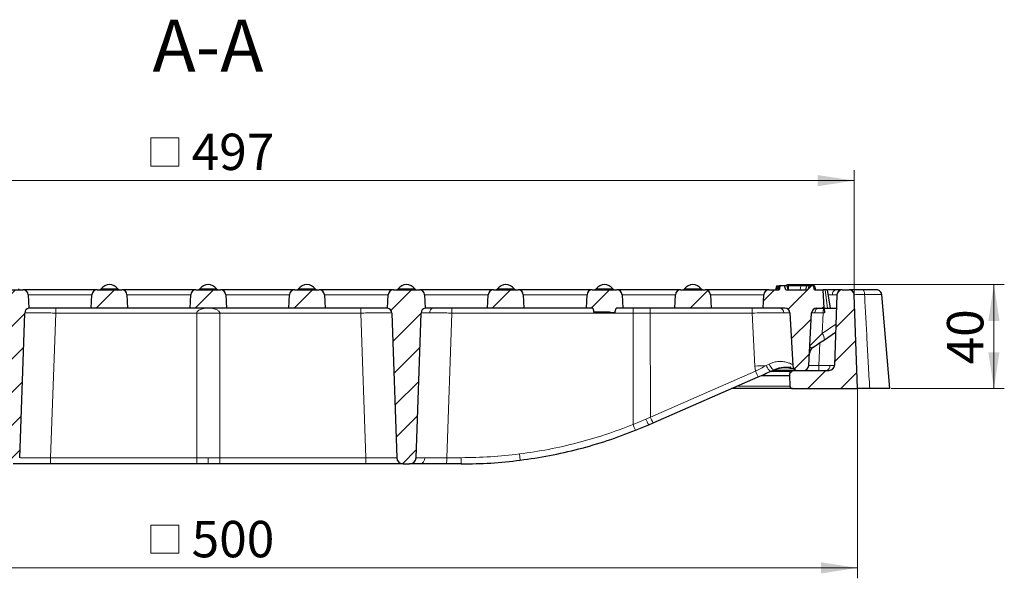
# Model space of a CAD drawing. Units: millimetres. Extents: x 0 to 420, y 0 to 297.
# Drawn here: x 112 to 207, y 46 to 100 of the extents above; entities that cross this region are included whole.
import ezdxf

# ---------------------------------------------------------------- set-up
doc = ezdxf.new("R2010")
doc.units = ezdxf.units.MM
doc.styles.add('SLDTEXTSTYLE0', font='TXT', dxfattribs={"width": 0.605})
doc.dimstyles.new('SLDDIMSTYLE0', dxfattribs={"dimtxt": 3.5, "dimasz": 3.5, "dimexe": 0, "dimexo": 0.0625, "dimgap": 0.875, "dimtad": 1, "dimdec": 0, "dimlfac": 4, "dimrnd": 1e-09, "dimzin": 12, "dimdsep": 46, "dimtxsty": 'SLDTEXTSTYLE0', "dimsah": 1, "dimcen": 0.09, "dimadec": 0, "dimazin": 3, "dimtfac": 1, "dimtdec": 3, "dimtofl": 0, "dimtmove": 0, "dimatfit": 3, "dimfxl": 0, "dimfrac": 2, "dimtolj": 1, "dimtzin": 12, "dimarcsym": 0})
doc.dimstyles.new('SLDDIMSTYLE1', dxfattribs={"dimtxt": 3.5, "dimasz": 3.5, "dimexe": 0, "dimexo": 0.0625, "dimgap": 0.875, "dimtad": 1, "dimlfac": 4, "dimrnd": 1e-09, "dimzin": 12, "dimdsep": 46, "dimtxsty": 'SLDTEXTSTYLE0', "dimsah": 1, "dimcen": 0.09, "dimadec": 0, "dimazin": 3, "dimtfac": 1, "dimtdec": 3, "dimtofl": 0, "dimtmove": 0, "dimatfit": 3, "dimfxl": 0, "dimfrac": 2, "dimtolj": 1, "dimtzin": 12, "dimarcsym": 0})
pattern_1 = [(45, (0, 0), (-1.5875, 1.5875), [])]

# ---------------------------------------------------------------- blocks, each defined once
blk = doc.blocks.new('SW_SYMBOL_MOD_BOX')
at = {"color": 0, "linetype": 'Continuous', "lineweight": 18}
for p, q in [((200, 200), (200, 800)), ((200, 800), (800, 800)), ((800, 800), (800, 200)), ((200, 200), (800, 200))]:
    blk.add_line(p, q, dxfattribs=at)
blk = doc.blocks.new('_D_6')
at = {"color": 7, "linetype": 'Continuous', "lineweight": 0}
for p, q in [((67.744, 63.948), (67.744, 45.797)), ((192.657, 63.948), (192.657, 45.797)), ((67.744, 46.797), (192.657, 46.797))]:
    blk.add_line(p, q, dxfattribs=at)
at = {"color": 7, "linetype": 'Continuous', "lineweight": 18}
for points in [[(67.744, 46.797), (71.244, 46.258), (71.244, 47.335)], [(192.657, 46.797), (189.157, 47.335), (189.157, 46.258)]]:
    blk.add_solid(points, dxfattribs=at)
at = {"color": 7, "linetype": 'Continuous', "lineweight": 18, "xscale": 0.004511737089201878, "yscale": 0.004511737089201878, "zscale": 0.004511737089201878}
blk.add_blockref('SW_SYMBOL_MOD_BOX', (123.773, 47.302), dxfattribs=at)
at = {"color": 7, "linetype": 'Continuous', "lineweight": 18, "insert": (128.607, 51.318), "char_height": 3.5, "attachment_point": 1, "style": 'SLDTEXTSTYLE0'}
blk.add_mtext('500', dxfattribs=at)
blk = doc.blocks.new('_D_7')
at = {"color": 7, "linetype": 'Continuous', "lineweight": 0}
for p, q in [((186.251, 74.048), (206.782, 74.048)), ((205.782, 64.048), (205.782, 74.048)), ((195.882, 64.048), (206.782, 64.048))]:
    blk.add_line(p, q, dxfattribs=at)
at = {"color": 7, "linetype": 'Continuous', "lineweight": 18}
for points in [[(205.782, 74.048), (205.243, 70.548), (206.32, 70.548)], [(205.782, 64.048), (206.32, 67.548), (205.243, 67.548)]]:
    blk.add_solid(points, dxfattribs=at)
at = {"color": 7, "linetype": 'Continuous', "lineweight": 18, "insert": (201.27, 66.374), "char_height": 3.5, "attachment_point": 1, "rotation": 90, "style": 'SLDTEXTSTYLE0'}
blk.add_mtext('40', dxfattribs=at)
blk = doc.blocks.new('_D_8')
at = {"color": 7, "linetype": 'Continuous', "lineweight": 0}
for p, q in [((68.058, 73.148), (68.058, 85.048)), ((192.343, 73.148), (192.343, 85.048)), ((192.343, 84.048), (68.058, 84.048))]:
    blk.add_line(p, q, dxfattribs=at)
at = {"color": 7, "linetype": 'Continuous', "lineweight": 18}
for points in [[(68.058, 84.048), (71.558, 83.509), (71.558, 84.586)], [(192.343, 84.048), (188.843, 84.586), (188.843, 83.509)]]:
    blk.add_solid(points, dxfattribs=at)
at = {"color": 7, "linetype": 'Continuous', "lineweight": 18, "xscale": 0.004511737089201878, "yscale": 0.004511737089201878, "zscale": 0.004511737089201878, "rotation": 359.9999999999996}
blk.add_blockref('SW_SYMBOL_MOD_BOX', (123.773, 84.553), dxfattribs=at)
at = {"color": 7, "linetype": 'Continuous', "lineweight": 18, "insert": (128.607, 88.569), "char_height": 3.5, "attachment_point": 1, "style": 'SLDTEXTSTYLE0'}
blk.add_mtext('497', dxfattribs=at)

msp = doc.modelspace()

# ---------------------------------------------------------------- hatches: boundary and pattern name
at = {"linetype": 'Continuous', "lineweight": 18}
h = msp.add_hatch(dxfattribs=at)
h.set_pattern_fill('DIN 201 Grauguss', scale=0.5, style=0, pattern_type=2)
h.set_pattern_definition(pattern_1)
edge = h.paths.add_edge_path(flags=0)
edge.add_line((183.5755, 71.7976), (185.6616, 71.7976))
edge.add_arc((185.6616, 71.2976), 0.5, 3, 90, ccw=False)
edge.add_line((186.1609, 71.3238), (186.4257, 66.2715))
edge.add_arc((186.925, 66.2976), 0.5, 183, 270)
edge.add_line((186.925, 65.7976), (187.476, 65.7976))
edge.add_arc((187.476, 66.2976), 0.5, 270, 357)
edge.add_line((187.9753, 66.2715), (188.2401, 71.3238))
edge.add_arc((188.7394, 71.2976), 0.5, 90, 177, ccw=False)
edge.add_line((188.7394, 71.7976), (189.4505, 71.7976))
edge.add_line((189.4505, 71.7976), (189.3588, 73.5476))
edge.add_line((189.3588, 73.5476), (188.5283, 73.5476))
edge.add_spline(control_points=[(188.5283, 73.5476), (188.5107, 73.6101), (188.4931, 73.6726), (188.4755, 73.7351), (188.4579, 73.7976), (188.4403, 73.8601), (188.4226, 73.9226)], knot_values=[0, 0, 0, 0, 0.0007792, 0.0007792, 0.0007792, 0.0015584, 0.0015584, 0.0015584, 0.0015584], weights=[1, 1, 1, 1, 1, 1, 1], degree=3, periodic=0)
edge.add_line((188.4226, 73.9226), (188.0053, 73.9226))
edge.add_spline(control_points=[(188.0053, 73.9226), (188.0049, 73.9215), (188.0046, 73.9204), (188.0043, 73.9193)], knot_values=[0, 0, 0, 0, 0.0000137, 0.0000137, 0.0000137, 0.0000137], weights=[1, 1, 1, 1], degree=3, periodic=0)
edge.add_spline(control_points=[(188.0043, 73.9193), (187.985, 73.857), (187.9658, 73.7947), (187.9465, 73.7324), (187.9275, 73.6708), (187.9084, 73.6092), (187.8893, 73.5476)], knot_values=[0.0000004, 0.0000004, 0.0000004, 0.0000004, 0.0007831, 0.0007831, 0.0007831, 0.0015568, 0.0015568, 0.0015568, 0.0015568], weights=[1, 1, 1, 1, 1, 1, 1], degree=3, periodic=0)
edge.add_line((187.8893, 73.5476), (185.7657, 73.5476))
edge.add_spline(control_points=[(185.7657, 73.5476), (185.7462, 73.6101), (185.7268, 73.6726), (185.7075, 73.7351), (185.6882, 73.7976), (185.6689, 73.8601), (185.6497, 73.9226)], knot_values=[0, 0, 0, 0, 0.000785, 0.000785, 0.000785, 0.0015701, 0.0015701, 0.0015701, 0.0015701], weights=[1, 1, 1, 1, 1, 1, 1], degree=3, periodic=0)
edge.add_line((185.6497, 73.9226), (185.2198, 73.9226))
edge.add_spline(control_points=[(185.2198, 73.9226), (185.202, 73.8598), (185.1843, 73.7969), (185.1665, 73.734), (185.149, 73.6719), (185.1315, 73.6098), (185.114, 73.5476)], knot_values=[0, 0, 0, 0, 0.000784, 0.000784, 0.000784, 0.0015586, 0.0015586, 0.0015586, 0.0015586], weights=[1, 1, 1, 1, 1, 1, 1], degree=3, periodic=0)
edge.add_line((185.114, 73.5476), (184.1417, 73.5476))
edge.add_arc((184.1417, 73.0476), 0.5, 90, 177)
edge.add_line((183.6424, 73.0738), (183.5755, 71.7976))
h = msp.add_hatch(dxfattribs=at)
h.set_pattern_fill('DIN 201 Grauguss', scale=0.5, style=0, pattern_type=2)
h.set_pattern_definition(pattern_1)
edge = h.paths.add_edge_path(flags=0)
edge.add_ellipse((110.8365, 57.4226), major_axis=(0.625, 0), ratio=0.9999901, start_angle=182, end_angle=270)
edge.add_line((110.8365, 56.7976), (111.4395, 56.7976))
edge.add_ellipse((111.4395, 57.4226), major_axis=(0.625, 0), ratio=0.9999901, start_angle=270, end_angle=358)
edge.add_line((112.0641, 57.4008), (112.55, 71.3151))
edge.add_ellipse((113.0497, 71.2976), major_axis=(0.5, 0), ratio=0.9999901, start_angle=101.385589, end_angle=178, ccw=False)
edge.add_line((112.951, 71.7878), (112.8836, 73.0738))
edge.add_arc((112.3843, 73.0476), 0.5, 3, 90)
edge.add_line((112.3843, 73.5476), (109.8917, 73.5476))
edge.add_arc((109.8917, 73.0476), 0.5, 90, 177)
edge.add_line((109.3924, 73.0738), (109.325, 71.7878))
edge.add_ellipse((109.2263, 71.2976), major_axis=(0.5, 0), ratio=0.9999901, start_angle=2, end_angle=78.614411, ccw=False)
edge.add_line((109.726, 71.3151), (110.2119, 57.4008))
h = msp.add_hatch(dxfattribs=at)
h.set_pattern_fill('DIN 201 Grauguss', scale=0.5, style=0, pattern_type=2)
h.set_pattern_definition(pattern_1)
edge = h.paths.add_edge_path(flags=0)
edge.add_line((118.9505, 71.7976), (122.4505, 71.7976))
edge.add_line((122.4505, 71.7976), (122.3836, 73.0738))
edge.add_arc((121.8843, 73.0476), 0.5, 3, 90)
edge.add_line((121.8843, 73.5476), (119.5167, 73.5476))
edge.add_arc((119.5167, 73.0476), 0.5, 90, 177)
edge.add_line((119.0174, 73.0738), (118.9505, 71.7976))
h = msp.add_hatch(dxfattribs=at)
h.set_pattern_fill('DIN 201 Grauguss', scale=0.5, style=0, pattern_type=2)
h.set_pattern_definition(pattern_1)
edge = h.paths.add_edge_path(flags=0)
edge.add_line((128.4505, 71.7976), (131.9505, 71.7976))
edge.add_line((131.9505, 71.7976), (131.8836, 73.0738))
edge.add_arc((131.3843, 73.0476), 0.5, 3, 90)
edge.add_line((131.3843, 73.5476), (129.0167, 73.5476))
edge.add_arc((129.0167, 73.0476), 0.5, 90, 177)
edge.add_line((128.5174, 73.0738), (128.4505, 71.7976))
h = msp.add_hatch(dxfattribs=at)
h.set_pattern_fill('DIN 201 Grauguss', scale=0.5, style=0, pattern_type=2)
h.set_pattern_definition(pattern_1)
edge = h.paths.add_edge_path(flags=0)
edge.add_line((137.9505, 71.7976), (141.4505, 71.7976))
edge.add_line((141.4505, 71.7976), (141.3836, 73.0738))
edge.add_arc((140.8843, 73.0476), 0.5, 3, 90)
edge.add_line((140.8843, 73.5476), (138.5167, 73.5476))
edge.add_arc((138.5167, 73.0476), 0.5, 90, 177)
edge.add_line((138.0174, 73.0738), (137.9505, 71.7976))
h = msp.add_hatch(dxfattribs=at)
h.set_pattern_fill('DIN 201 Grauguss', scale=0.5, style=0, pattern_type=2)
h.set_pattern_definition(pattern_1)
edge = h.paths.add_edge_path(flags=0)
edge.add_ellipse((148.9615, 57.4226), major_axis=(-0.625, 0), ratio=0.9999901, start_angle=2, end_angle=90)
edge.add_line((148.9615, 56.7976), (149.5645, 56.7976))
edge.add_ellipse((149.5645, 57.4226), major_axis=(-0.625, 0), ratio=0.9999901, start_angle=90, end_angle=178)
edge.add_line((150.1891, 57.4008), (150.675, 71.3151))
edge.add_ellipse((151.1747, 71.2976), major_axis=(-0.5, 0), ratio=0.9999901, start_angle=281.385589, end_angle=358, ccw=False)
edge.add_line((151.076, 71.7878), (151.0086, 73.0738))
edge.add_arc((150.5093, 73.0476), 0.5, 3, 90)
edge.add_line((150.5093, 73.5476), (148.0167, 73.5476))
edge.add_arc((148.0167, 73.0476), 0.5, 90, 177)
edge.add_line((147.5174, 73.0738), (147.45, 71.7878))
edge.add_ellipse((147.3513, 71.2976), major_axis=(-0.5, 0), ratio=0.9999901, start_angle=182, end_angle=258.614411, ccw=False)
edge.add_line((147.851, 71.3151), (148.3369, 57.4008))
h = msp.add_hatch(dxfattribs=at)
h.set_pattern_fill('DIN 201 Grauguss', scale=0.5, style=0, pattern_type=2)
h.set_pattern_definition(pattern_1)
edge = h.paths.add_edge_path(flags=0)
edge.add_line((157.0755, 71.7976), (160.5755, 71.7976))
edge.add_line((160.5755, 71.7976), (160.5086, 73.0738))
edge.add_arc((160.0093, 73.0476), 0.5, 3, 90)
edge.add_line((160.0093, 73.5476), (157.6417, 73.5476))
edge.add_arc((157.6417, 73.0476), 0.5, 90, 177)
edge.add_line((157.1424, 73.0738), (157.0755, 71.7976))
h = msp.add_hatch(dxfattribs=at)
h.set_pattern_fill('DIN 201 Grauguss', scale=0.5, style=0, pattern_type=2)
h.set_pattern_definition(pattern_1)
edge = h.paths.add_edge_path(flags=0)
edge.add_line((167.1982, 71.7976), (167.301, 71.4142))
edge.add_line((167.301, 71.4142), (168.8043, 71.4142))
edge.add_line((168.8043, 71.4142), (168.8595, 71.3226))
edge.add_line((168.8595, 71.3226), (169.3255, 71.3226))
edge.add_line((169.3255, 71.3226), (169.4528, 71.7976))
edge.add_line((169.4528, 71.7976), (170.0755, 71.7976))
edge.add_line((170.0755, 71.7976), (170.0086, 73.0738))
edge.add_arc((169.5093, 73.0476), 0.5, 3, 90)
edge.add_line((169.5093, 73.5476), (167.1417, 73.5476))
edge.add_arc((167.1417, 73.0476), 0.5, 90, 177)
edge.add_line((166.6424, 73.0738), (166.5755, 71.7976))
edge.add_line((166.5755, 71.7976), (167.1982, 71.7976))
h = msp.add_hatch(dxfattribs=at)
h.set_pattern_fill('DIN 201 Grauguss', scale=0.5, style=0, pattern_type=2)
h.set_pattern_definition(pattern_1)
edge = h.paths.add_edge_path(flags=0)
edge.add_line((175.0755, 71.7976), (178.5755, 71.7976))
edge.add_line((178.5755, 71.7976), (178.5086, 73.0738))
edge.add_arc((178.0093, 73.0476), 0.5, 3, 90)
edge.add_line((178.0093, 73.5476), (175.6417, 73.5476))
edge.add_arc((175.6417, 73.0476), 0.5, 90, 177)
edge.add_line((175.1424, 73.0738), (175.0755, 71.7976))
h = msp.add_hatch(dxfattribs=at)
h.set_pattern_fill('DIN 201 Grauguss', scale=0.5, style=0, pattern_type=2)
h.set_pattern_definition(pattern_1)
edge = h.paths.add_edge_path(flags=0)
edge.add_arc((189.947, 66.2976), 0.5, 270, 358, ccw=False)
edge.add_line((189.947, 65.7976), (186.26, 65.7976))
edge.add_arc((186.26, 65.6726), 0.125, 90, 175)
edge.add_line((186.1355, 65.6835), (186.1017, 65.2976))
edge.add_line((186.1017, 65.2976), (186.1548, 64.2845))
edge.add_arc((186.4045, 64.2976), 0.25, 183, 270)
edge.add_line((186.4045, 64.0476), (192.6573, 64.0476))
edge.add_line((192.6573, 64.0476), (192.3424, 73.0651))
edge.add_arc((191.8427, 73.0476), 0.5, 2, 90)
edge.add_line((191.8427, 73.5476), (191.1834, 73.5476))
edge.add_arc((191.1834, 73.0476), 0.5, 90, 178)
edge.add_line((190.6837, 73.0651), (190.4467, 66.2802))

# ---------------------------------------------------------------- linework, layer by layer
at = {"color": 7, "linetype": 'Continuous', "lineweight": 25}
for p, q in [((184.8589, 73.9226), (184.7585, 73.5476)), ((184.8589, 73.9226), (184.9622, 73.9226)), ((184.9622, 73.9226), (184.8616, 73.5476)), ((184.9623, 73.9226), (184.8619, 73.5476)), ((184.9622, 73.9226), (184.9623, 73.9226)), ((184.9623, 73.9226), (185.0828, 73.9226)), ((185.1182, 73.9226), (185.0177, 73.5476)), ((185.0177, 73.5476), (185.1182, 73.9226)), ((185.2198, 73.9226), (185.2005, 73.9226)), ((185.6497, 73.9226), (185.2198, 73.9226)), ((186.0004, 73.5476), (185.8999, 73.9226)), ((186.0329, 73.9226), (185.9529, 73.9226)), ((187.7511, 73.9226), (187.6507, 73.5476)), ((188.0053, 73.9226), (187.998, 73.9226)), ((188.0053, 73.9226), (188.0043, 73.9193)), ((188.0051, 73.9226), (188.0043, 73.9193)), ((188.0053, 73.9226), (188.0051, 73.9226)), ((188.4226, 73.9226), (188.0053, 73.9226)), ((188.4505, 73.9226), (188.4226, 73.9226)), ((188.4505, 73.9226), (188.551, 73.5476)), ((188.5328, 73.9226), (188.6333, 73.5476)), ((188.5328, 73.9226), (188.6333, 73.5476)), ((109.8917, 73.5476), (112.3843, 73.5476)), ((112.8836, 73.0738), (112.951, 71.7878)), ((118.9505, 71.7976), (119.0174, 73.0738)), ((119.5167, 73.5476), (121.8843, 73.5476)), ((122.3836, 73.0738), (122.4505, 71.7976)), ((128.4505, 71.7976), (128.5174, 73.0738)), ((129.0167, 73.5476), (131.3843, 73.5476)), ((131.8836, 73.0738), (131.9505, 71.7976)), ((137.9505, 71.7976), (138.0174, 73.0738)), ((138.5167, 73.5476), (140.8843, 73.5476)), ((141.3836, 73.0738), (141.4505, 71.7976)), ((147.45, 71.7878), (147.5174, 73.0738)), ((148.0167, 73.5476), (150.5093, 73.5476)), ((151.0086, 73.0738), (151.076, 71.7878)), ((157.0755, 71.7976), (157.1424, 73.0738)), ((157.6417, 73.5476), (160.0093, 73.5476)), ((160.5086, 73.0738), (160.5755, 71.7976)), ((166.5755, 71.7976), (166.6424, 73.0738)), ((167.1417, 73.5476), (169.5093, 73.5476)), ((170.0086, 73.0738), (170.0755, 71.7976)), ((175.0755, 71.7976), (175.1424, 73.0738)), ((175.6417, 73.5476), (178.0093, 73.5476)), ((178.5086, 73.0738), (178.5755, 71.7976)), ((183.5755, 71.7976), (183.6424, 73.0738)), ((184.1417, 73.5476), (185.114, 73.5476)), ((185.7657, 73.5476), (187.8893, 73.5476)), ((188.5283, 73.5476), (189.3588, 73.5476)), ((189.4505, 71.7976), (189.3588, 73.5476)), ((190.0755, 71.7976), (189.7669, 73.5476)), ((190.6837, 73.0651), (190.4467, 66.2802)), ((191.1834, 73.5476), (191.8427, 73.5476)), ((192.6573, 64.0476), (192.3424, 73.0651)), ((194.9904, 73.0912), (194.9311, 73.0967)), ((195.7817, 64.0476), (194.9904, 73.0912)), ((112.0641, 57.4008), (112.55, 71.3151)), ((113.0172, 71.7976), (112.9508, 71.7928)), ((118.9505, 71.7976), (113.0172, 71.7976)), ((122.4505, 71.7976), (118.9505, 71.7976)), ((128.4505, 71.7976), (122.4505, 71.7976)), ((131.9505, 71.7976), (128.4505, 71.7976)), ((137.9505, 71.7976), (131.9505, 71.7976)), ((141.4505, 71.7976), (137.9505, 71.7976)), ((147.3839, 71.7976), (141.4505, 71.7976)), ((147.4503, 71.7928), (147.3839, 71.7976)), ((147.851, 71.3151), (148.3369, 57.4008)), ((150.1891, 57.4008), (150.675, 71.3151)), ((151.1422, 71.7976), (151.0758, 71.7928)), ((157.0755, 71.7976), (151.1422, 71.7976)), ((160.5755, 71.7976), (157.0755, 71.7976)), ((166.5755, 71.7976), (160.5755, 71.7976)), ((167.1982, 71.7976), (166.5755, 71.7976)), ((167.1982, 71.7976), (167.301, 71.4142)), ((167.3255, 71.3226), (167.301, 71.4142)), ((167.301, 71.4142), (168.8043, 71.4142)), ((167.3255, 71.3226), (168.8595, 71.3226)), ((168.8043, 71.4142), (168.8595, 71.3226)), ((169.3255, 71.3226), (168.8595, 71.3226)), ((169.3255, 71.3226), (169.4528, 71.7976)), ((170.0755, 71.7976), (169.4528, 71.7976)), ((175.0755, 71.7976), (170.0755, 71.7976)), ((178.5755, 71.7976), (175.0755, 71.7976)), ((183.5755, 71.7976), (178.5755, 71.7976)), ((185.6616, 71.7976), (183.5755, 71.7976)), ((186.1609, 71.3238), (186.4257, 66.2715)), ((187.9753, 66.2715), (188.2401, 71.3238)), ((188.7394, 71.7976), (189.4505, 71.7976)), ((189.4505, 71.7976), (190.6394, 71.7976)), ((189.4529, 71.7528), (189.4753, 71.3238)), ((189.4715, 68.7522), (190.5586, 69.485)), ((184.3362, 65.7145), (184.672, 65.8614)), ((186.1355, 65.6835), (186.1017, 65.2976)), ((186.26, 65.7976), (189.947, 65.7976)), ((186.925, 65.7976), (187.476, 65.7976)), ((172.9995, 60.7557), (183.1095, 65.1779)), ((183.4021, 65.2976), (186.1017, 65.2976)), ((186.1017, 65.2976), (186.1548, 64.2845)), ((186.4045, 64.0476), (192.6573, 64.0476)), ((195.7817, 64.0476), (193.831, 64.0476)), ((172.573, 60.5692), (172.9995, 60.7557)), ((171.2986, 60.0349), (172.573, 60.5692)), ((129.0929, 56.7976), (115.0434, 56.7976)), ((130.2005, 56.7976), (129.0929, 56.7976)), ((131.3082, 56.7976), (130.2005, 56.7976)), ((145.3576, 56.7976), (131.3082, 56.7976)), ((148.9615, 56.7976), (149.5645, 56.7976)), ((154.5393, 56.7976), (153.1361, 56.7976))]:
    msp.add_line(p, q, dxfattribs=at)
at = {"color": 8, "linetype": 'Continuous', "lineweight": 18}
for p, q in [((187.2061, 73.9226), (187.1395, 73.5476)), ((112.8836, 73.0738), (119.0174, 73.0738)), ((119.9005, 73.6476), (121.5005, 73.6476)), ((122.3836, 73.0738), (128.5174, 73.0738)), ((129.4005, 73.6476), (131.0005, 73.6476)), ((131.8836, 73.0738), (138.0174, 73.0738)), ((138.9005, 73.6476), (140.5005, 73.6476)), ((141.3836, 73.0738), (147.5174, 73.0738)), ((148.463, 73.6476), (150.063, 73.6476)), ((151.0086, 73.0738), (157.1424, 73.0738)), ((158.0255, 73.6476), (159.6255, 73.6476)), ((160.5086, 73.0738), (166.6424, 73.0738)), ((167.5255, 73.6476), (169.1255, 73.6476)), ((170.0086, 73.0738), (175.1424, 73.0738)), ((176.0255, 73.6476), (177.6255, 73.6476)), ((178.5086, 73.0738), (183.6424, 73.0738)), ((189.5632, 73.5476), (189.7637, 71.7976)), ((189.851, 73.0707), (190.245, 73.0723)), ((115.5287, 71.3151), (115.0407, 57.4008)), ((129.0901, 71.3151), (115.5287, 71.3151)), ((129.0901, 57.4008), (129.0901, 71.3151)), ((144.8723, 71.3151), (131.3109, 71.3151)), ((131.3109, 71.3151), (131.3109, 57.4008)), ((145.3604, 57.4008), (144.8723, 71.3151)), ((153.6269, 71.3151), (153.1389, 57.4008)), ((171.064, 71.3151), (153.6269, 71.3151)), ((172.7268, 71.3151), (171.064, 71.3151)), ((171.0686, 60.5931), (171.064, 71.3151)), ((182.5211, 71.3151), (172.7268, 71.3151)), ((172.7268, 71.3151), (172.731, 61.3065)), ((182.7889, 66.2061), (182.5211, 71.3151)), ((189.3504, 71.3238), (189.2461, 69.3349)), ((189.4753, 71.3238), (189.3504, 71.3238)), ((189.2461, 69.3349), (190.5849, 70.2373)), ((188.9476, 66.2802), (189.0234, 68.4502)), ((184.1719, 66.4018), (183.885, 66.2569)), ((172.731, 61.3065), (182.841, 65.7288)), ((182.841, 65.7288), (182.7889, 66.2061)), ((184.2778, 65.6835), (186.1355, 65.6835)), ((187.9758, 66.2802), (188.9476, 66.2802)), ((188.9476, 65.7976), (188.9476, 66.2802)), ((186.1548, 64.2845), (181.067, 64.2845)), ((172.3098, 61.12), (171.0686, 60.5931)), ((172.731, 61.3065), (172.3098, 61.12)), ((115.0407, 57.4008), (129.0901, 57.4008)), ((129.0901, 57.4008), (130.2005, 57.4008)), ((130.2005, 57.4008), (131.3109, 57.4008)), ((130.2005, 56.7976), (130.2005, 57.4008)), ((131.3109, 57.4008), (145.3604, 57.4008)), ((153.1389, 57.4008), (154.5421, 57.4008)), ((160.1445, 57.7559), (160.2206, 57.1577))]:
    msp.add_line(p, q, dxfattribs=at)
at = {"color": 7, "linetype": 'Continuous', "lineweight": 25, "flags": 128}
msp.add_lwpolyline([(186.0321, 73.5476), (186.0325, 73.7351), (186.0329, 73.9226)], dxfattribs=at)
at = {"color": 8, "linetype": 'Continuous', "lineweight": 18, "flags": 128}
for points in [[(193.3366, 73.1032), (193.3305, 73.1924), (193.319, 73.2768), (193.3026, 73.3536), (193.2818, 73.4203), (193.2573, 73.4746), (193.2299, 73.5147), (193.2005, 73.5393), (193.1701, 73.5476)], [(129.0901, 71.3151), (129.3677, 71.315), (129.6453, 71.315), (129.9229, 71.315), (130.2005, 71.315), (130.4781, 71.315), (130.7557, 71.315), (131.0333, 71.315), (131.3109, 71.3151)], [(184.1719, 66.4018), (184.2242, 66.2814), (184.2851, 66.1676), (184.3521, 66.0657), (184.4222, 65.98), (184.4922, 65.9143), (184.5591, 65.8716), (184.62, 65.8537), (184.672, 65.8614)], [(184.3362, 65.7145), (184.2938, 65.7105), (184.2426, 65.7311), (184.1847, 65.7755), (184.1225, 65.8416), (184.0588, 65.9268), (183.9962, 66.0273), (183.9375, 66.1389), (183.885, 66.2569)]]:
    msp.add_lwpolyline(points, dxfattribs=at)
at = {"color": 7, "linetype": 'Continuous', "lineweight": 25}
for centre, radius, start, end in [((120.7005, 73.0476), 1, 36.869898, 143.130102), ((130.2005, 73.0476), 1, 36.869898, 143.130102), ((139.7005, 73.0476), 1, 36.869898, 143.130102), ((149.263, 73.0476), 1, 36.869898, 143.130102), ((158.8255, 73.0476), 1, 36.869898, 143.130102), ((168.3255, 73.0476), 1, 36.869898, 143.130102), ((176.8255, 73.0476), 1, 36.869898, 143.130102), ((186.1505, 73.0476), 1, 61.044976, 118.181458), ((112.138, 73.7976), 0.25, 216.869898, 270), ((112.3843, 73.0476), 0.5, 3, 90), ((119.5167, 73.0476), 0.5, 90, 177), ((119.7005, 73.7976), 0.25, 270, 323.130102), ((121.7005, 73.7976), 0.25, 216.869898, 270), ((121.8843, 73.0476), 0.5, 3, 90), ((129.0167, 73.0476), 0.5, 90, 177), ((129.2005, 73.7976), 0.25, 270, 323.130102), ((131.2005, 73.7976), 0.25, 216.869898, 270), ((131.3843, 73.0476), 0.5, 3, 90), ((138.5167, 73.0476), 0.5, 90, 177), ((138.7005, 73.7976), 0.25, 270, 323.130102), ((140.7005, 73.7976), 0.25, 216.869898, 270), ((140.8843, 73.0476), 0.5, 3, 90), ((148.0167, 73.0476), 0.5, 90, 177), ((148.263, 73.7976), 0.25, 270, 323.130102), ((150.263, 73.7976), 0.25, 216.869898, 270), ((150.5093, 73.0476), 0.5, 3, 90), ((157.6417, 73.0476), 0.5, 90, 177), ((157.8255, 73.7976), 0.25, 270, 323.130102), ((159.8255, 73.7976), 0.25, 216.869898, 270), ((160.0093, 73.0476), 0.5, 3, 90), ((167.1417, 73.0476), 0.5, 90, 177), ((167.3255, 73.7976), 0.25, 270, 323.130102), ((169.3255, 73.7976), 0.25, 216.869898, 270), ((169.5093, 73.0476), 0.5, 3, 90), ((175.6417, 73.0476), 0.5, 90, 177), ((175.8255, 73.7976), 0.25, 270, 323.130102), ((177.8255, 73.7976), 0.25, 216.869898, 270), ((178.0093, 73.0476), 0.5, 3, 90), ((184.1417, 73.0476), 0.5, 90, 177), ((191.1834, 73.0476), 0.5, 90, 178), ((191.8427, 73.0476), 0.5, 2, 90), ((194.4923, 73.0476), 0.5, 52.387195, 90), ((194.4923, 73.0476), 0.5, 5, 35.33559), ((185.6616, 71.2976), 0.5, 3, 90), ((188.7394, 71.2976), 0.5, 90, 177), ((188.7847, 67.3848), 0.75, 123.98286, 177), ((186.26, 65.6726), 0.125, 90, 175), ((186.925, 66.2976), 0.5, 183, 270), ((187.476, 66.2976), 0.5, 270, 357), ((189.947, 66.2976), 0.5, 270, 358), ((186.4045, 64.2976), 0.25, 183, 270)]:
    msp.add_arc(centre, radius, start, end, dxfattribs=at)
at = {"color": 8, "linetype": 'Continuous', "lineweight": 18}
for centre, radius, start, end in [((190.6806, 73.1175), 0.438, 100.863906, 185.919569), ((88.7164, 71.433), 26.8126, 359.748099, 0.779284), ((171.6846, 71.433), 26.8126, 179.220716, 180.251901), ((151.947, 71.3668), 0.4384, 100.708071, 185.832531), ((180.4393, 71.433), 26.8126, 179.220716, 180.251901), ((197.8763, 71.433), 26.8126, 179.220716, 180.251901), ((168.5829, 71.4328), 4.1455, 358.372044, 5.048178), ((178.3773, 71.4328), 4.1455, 358.372044, 5.048178), ((185.1133, 71.3391), 0.4602, 358.695126, 85.099386), ((188.999, 71.3513), 0.4495, 96.802652, 182.635448), ((190.1407, 71.393), 0.7934, 150.360971, 185.007078), ((188.6018, 68.7508), 0.8697, 0.096303, 42.195054), ((187.3283, 68.2111), 0.7498, 354.843117, 357.000044), ((188.2587, -40.0082), 106.3551, 92.356876, 92.94804), ((186.3659, 67.106), 3.7844, 201.342153, 210.629452), ((189.5718, 66.2278), 0.438, 280.863906, 5.919569), ((176.6254, 62.844), 4.6473, 201.775655, 209.307391), ((176.2559, 62.6838), 3.7844, 201.342153, 210.629452), ((186.7118, 66.7117), 16.7972, 201.362142, 203.421656), ((148.5561, 57.2535), 33.5157, 179.748099, 180.779284), ((162.6055, 57.2535), 33.5157, 179.748099, 180.779284), ((97.7955, 57.2535), 33.5157, 359.220716, 0.251901), ((111.8449, 57.2535), 33.5157, 359.220716, 0.251901), ((150.477, 57.3361), 0.548, 280.708071, 5.832531), ((119.6234, 57.2535), 33.5157, 359.220716, 0.251901), ((121.0266, 57.2535), 33.5157, 359.220716, 0.251901)]:
    msp.add_arc(centre, radius, start, end, dxfattribs=at)
at = {"color": 7, "linetype": 'Continuous', "lineweight": 25}
for centre, major_axis, start_param, end_param in [((113.0497, 71.2976), (0.5, 0), 1.7695123, 3.1066861), ((147.3513, 71.2976), (-0.5, 0), 3.1764992, 4.513673), ((151.1747, 71.2976), (-0.5, 0), 4.911105, 6.2482787), ((148.9615, 57.4226), (-0.625, 0), 0.0349066, 1.5707963), ((149.5645, 57.4226), (-0.625, 0), 1.5707963, 3.1066861)]:
    msp.add_ellipse(centre, major_axis=major_axis, ratio=0.9999901, start_param=start_param, end_param=end_param, dxfattribs=at)
for points, knots in [([(185.2198, 73.9226), (185.2021, 73.8598), (185.1667, 73.7348), (185.1315, 73.6098), (185.114, 73.5476)], [0, 0, 0, 0, 0.5029999, 1, 1, 1, 1]), ([(185.1651, 73.9226), (185.1588, 73.9226), (185.117, 73.9226), (185.1177, 73.9226), (185.1182, 73.9226)], [0, 0, 0, 0, 0.1506645, 1, 1, 1, 1]), ([(185.222, 73.9226), (185.2009, 73.9226), (185.142, 73.9226), (185.1275, 73.9226), (185.1182, 73.9226)], [0, 0, 0, 0, 0.3585544, 1, 1, 1, 1]), ([(185.7657, 73.5476), (185.7463, 73.6101), (185.7075, 73.7351), (185.669, 73.8601), (185.6497, 73.9226)], [0, 0, 0, 0, 0.4999992, 1, 1, 1, 1]), ([(185.8999, 73.9226), (185.8507, 73.9226), (185.7573, 73.9226), (185.6843, 73.9226), (185.6497, 73.9226)], [0, 0, 0, 0, 0.5261564, 1, 1, 1, 1]), ([(187.2061, 73.9226), (187.0886, 73.9226), (186.8369, 73.9226), (186.4535, 73.9226), (186.1538, 73.9226), (186.0329, 73.9226)], [0, 0, 0, 0, 0.3429047, 0.7349766, 1, 1, 1, 1]), ([(187.1597, 73.9226), (187.1254, 73.9226), (187.0476, 73.9226), (186.9897, 73.9226), (186.9573, 73.9226)], [0, 0, 0, 0, 0.4407481, 1, 1, 1, 1]), ([(187.7282, 73.9226), (187.709, 73.9226), (187.6152, 73.9226), (187.4438, 73.9226), (187.2853, 73.9226), (187.2061, 73.9226)], [0, 0, 0, 0, 0.11395635, 0.55677315, 1, 1, 1, 1]), ([(188.0051, 73.9226), (187.9688, 73.9226), (187.8959, 73.9226), (187.7996, 73.9226), (187.7511, 73.9226)], [0, 0, 0, 0, 0.4961036, 1, 1, 1, 1]), ([(188.0043, 73.9193), (187.985, 73.857), (187.9468, 73.7331), (187.9084, 73.6092), (187.8893, 73.5476)], [0, 0, 0, 0, 0.5028962, 1, 1, 1, 1]), ([(188.5283, 73.5476), (188.5107, 73.6101), (188.4755, 73.7351), (188.4403, 73.8601), (188.4226, 73.9226)], [0, 0, 0, 0, 0.4999999, 1, 1, 1, 1]), ([(188.5328, 73.9226), (188.5277, 73.9226), (188.5197, 73.9226), (188.4692, 73.9226), (188.4505, 73.9226)], [0, 0, 0, 0, 0.6289599, 1, 1, 1, 1]), ([(115.9505, 73.5476), (115.733, 73.5476), (115.285, 73.5476), (114.6203, 73.5476), (113.9812, 73.5476), (113.4109, 73.5476), (113.0236, 73.5476), (112.7784, 73.5476), (112.5841, 73.5476), (112.4196, 73.5476), (112.3958, 73.5476), (112.3843, 73.5476)], [0, 0, 0, 0, 0.1164968, 0.2399717, 0.3685799, 0.4999174, 0.6312549, 0.6956299, 0.7600283, 0.8835032, 1, 1, 1, 1]), ([(119.5167, 73.5476), (119.5051, 73.5476), (119.4813, 73.5476), (119.2829, 73.5476), (118.9539, 73.5476), (118.4901, 73.5476), (118.0132, 73.5476), (117.5938, 73.5476), (117.1651, 73.5476), (116.616, 73.5476), (116.168, 73.5476), (115.9505, 73.5476)], [0, 0, 0, 0, 0.11649679, 0.2399717, 0.36857994, 0.49991744, 0.63125494, 0.69562985, 0.7600283, 0.88350321, 1, 1, 1, 1]), ([(125.4505, 73.5476), (125.233, 73.5476), (124.785, 73.5476), (124.1203, 73.5476), (123.4812, 73.5476), (122.9109, 73.5476), (122.5236, 73.5476), (122.2784, 73.5476), (122.0841, 73.5476), (121.9196, 73.5476), (121.8958, 73.5476), (121.8843, 73.5476)], [0, 0, 0, 0, 0.11649679, 0.2399717, 0.36857994, 0.49991744, 0.63125494, 0.69562985, 0.7600283, 0.88350321, 1, 1, 1, 1]), ([(129.0167, 73.5476), (129.0051, 73.5476), (128.9813, 73.5476), (128.7829, 73.5476), (128.4539, 73.5476), (127.9901, 73.5476), (127.5132, 73.5476), (127.0938, 73.5476), (126.6651, 73.5476), (126.116, 73.5476), (125.668, 73.5476), (125.4505, 73.5476)], [0, 0, 0, 0, 0.1164968, 0.2399717, 0.3685799, 0.4999174, 0.6312549, 0.6956299, 0.7600283, 0.8835032, 1, 1, 1, 1]), ([(134.9505, 73.5476), (134.733, 73.5476), (134.285, 73.5476), (133.6203, 73.5476), (132.9812, 73.5476), (132.4109, 73.5476), (132.0236, 73.5476), (131.7784, 73.5476), (131.5841, 73.5476), (131.4196, 73.5476), (131.3958, 73.5476), (131.3843, 73.5476)], [0, 0, 0, 0, 0.11649679, 0.2399717, 0.36857994, 0.49991744, 0.63125494, 0.69562985, 0.7600283, 0.88350321, 1, 1, 1, 1]), ([(138.5167, 73.5476), (138.5051, 73.5476), (138.4813, 73.5476), (138.2829, 73.5476), (137.9539, 73.5476), (137.4901, 73.5476), (137.0132, 73.5476), (136.5938, 73.5476), (136.1651, 73.5476), (135.616, 73.5476), (135.168, 73.5476), (134.9505, 73.5476)], [0, 0, 0, 0, 0.1164968, 0.2399717, 0.3685799, 0.4999174, 0.6312549, 0.6956299, 0.7600283, 0.8835032, 1, 1, 1, 1]), ([(144.4505, 73.5476), (144.233, 73.5476), (143.785, 73.5476), (143.1203, 73.5476), (142.4812, 73.5476), (141.9109, 73.5476), (141.5236, 73.5476), (141.2784, 73.5476), (141.0841, 73.5476), (140.9196, 73.5476), (140.8958, 73.5476), (140.8843, 73.5476)], [0, 0, 0, 0, 0.11649679, 0.2399717, 0.36857994, 0.49991744, 0.63125494, 0.69562985, 0.7600283, 0.88350321, 1, 1, 1, 1]), ([(148.0167, 73.5476), (148.0051, 73.5476), (147.9813, 73.5476), (147.7829, 73.5476), (147.4539, 73.5476), (146.9901, 73.5476), (146.5132, 73.5476), (146.0938, 73.5476), (145.6651, 73.5476), (145.116, 73.5476), (144.668, 73.5476), (144.4505, 73.5476)], [0, 0, 0, 0, 0.11649679, 0.2399717, 0.36857994, 0.49991744, 0.63125494, 0.69562985, 0.7600283, 0.88350321, 1, 1, 1, 1]), ([(154.0755, 73.5476), (153.858, 73.5476), (153.41, 73.5476), (152.7453, 73.5476), (152.1062, 73.5476), (151.5359, 73.5476), (151.1486, 73.5476), (150.9034, 73.5476), (150.7091, 73.5476), (150.5446, 73.5476), (150.5208, 73.5476), (150.5093, 73.5476)], [0, 0, 0, 0, 0.1164968, 0.2399717, 0.3685799, 0.4999174, 0.6312549, 0.6956299, 0.7600283, 0.8835032, 1, 1, 1, 1]), ([(157.6417, 73.5476), (157.6301, 73.5476), (157.6063, 73.5476), (157.4079, 73.5476), (157.0789, 73.5476), (156.6151, 73.5476), (156.1382, 73.5476), (155.7188, 73.5476), (155.2901, 73.5476), (154.741, 73.5476), (154.293, 73.5476), (154.0755, 73.5476)], [0, 0, 0, 0, 0.1164968, 0.2399717, 0.3685799, 0.4999174, 0.6312549, 0.6956299, 0.7600283, 0.8835032, 1, 1, 1, 1]), ([(163.5755, 73.5476), (163.358, 73.5476), (162.91, 73.5476), (162.2453, 73.5476), (161.6062, 73.5476), (161.0359, 73.5476), (160.6486, 73.5476), (160.4034, 73.5476), (160.2091, 73.5476), (160.0446, 73.5476), (160.0208, 73.5476), (160.0093, 73.5476)], [0, 0, 0, 0, 0.1164968, 0.2399717, 0.3685799, 0.4999174, 0.6312549, 0.6956299, 0.7600283, 0.8835032, 1, 1, 1, 1]), ([(167.1417, 73.5476), (167.1301, 73.5476), (167.1063, 73.5476), (166.9079, 73.5476), (166.5789, 73.5476), (166.1151, 73.5476), (165.6382, 73.5476), (165.2188, 73.5476), (164.7901, 73.5476), (164.241, 73.5476), (163.793, 73.5476), (163.5755, 73.5476)], [0, 0, 0, 0, 0.1164968, 0.2399717, 0.3685799, 0.4999174, 0.6312549, 0.6956299, 0.7600283, 0.8835032, 1, 1, 1, 1]), ([(172.5755, 73.5476), (172.3885, 73.5476), (172.0033, 73.5476), (171.4318, 73.5476), (170.8823, 73.5476), (170.392, 73.5476), (169.9932, 73.5476), (169.7103, 73.5476), (169.5398, 73.5476), (169.5193, 73.5476), (169.5093, 73.5476)], [0, 0, 0, 0, 0.116516, 0.2400113, 0.3686408, 0.5, 0.6313592, 0.7599887, 0.883484, 1, 1, 1, 1]), ([(175.6417, 73.5476), (175.6318, 73.5476), (175.6113, 73.5476), (175.4407, 73.5476), (175.1578, 73.5476), (174.759, 73.5476), (174.2688, 73.5476), (173.7192, 73.5476), (173.1478, 73.5476), (172.7625, 73.5476), (172.5755, 73.5476)], [0, 0, 0, 0, 0.116516, 0.2400113, 0.3686408, 0.5, 0.6313592, 0.7599887, 0.883484, 1, 1, 1, 1]), ([(181.0755, 73.5476), (180.8885, 73.5476), (180.5033, 73.5476), (179.9318, 73.5476), (179.3823, 73.5476), (178.892, 73.5476), (178.4932, 73.5476), (178.2103, 73.5476), (178.0398, 73.5476), (178.0193, 73.5476), (178.0093, 73.5476)], [0, 0, 0, 0, 0.116516, 0.2400113, 0.3686408, 0.5, 0.6313592, 0.7599887, 0.883484, 1, 1, 1, 1]), ([(184.1417, 73.5476), (184.1318, 73.5476), (184.1113, 73.5476), (183.9407, 73.5476), (183.6578, 73.5476), (183.259, 73.5476), (182.7688, 73.5476), (182.2192, 73.5476), (181.6478, 73.5476), (181.2625, 73.5476), (181.0755, 73.5476)], [0, 0, 0, 0, 0.116516, 0.2400113, 0.3686408, 0.5, 0.6313592, 0.7599887, 0.883484, 1, 1, 1, 1]), ([(189.5632, 73.5476), (189.5235, 73.5476), (189.4306, 73.5476), (189.3674, 73.5476), (189.3609, 73.5476), (189.3588, 73.5476)], [0, 0, 0, 0, 0.3331997, 0.7790066, 1, 1, 1, 1]), ([(189.7669, 73.5476), (189.7621, 73.5476), (189.7508, 73.5476), (189.6702, 73.5476), (189.5897, 73.5476), (189.5632, 73.5476)], [0, 0, 0, 0, 0.3365437, 0.7818563, 1, 1, 1, 1]), ([(190.5981, 73.5476), (190.501, 73.5476), (190.305, 73.5476), (190.0399, 73.5476), (189.8754, 73.5476), (189.8378, 73.5476)], [0, 0, 0, 0, 0.430897, 0.8702623, 1, 1, 1, 1]), ([(191.1834, 73.5476), (191.1834, 73.5476), (191.1314, 73.5476), (190.9312, 73.5476), (190.7831, 73.5476), (190.5981, 73.5476)], [0, 0, 0, 0, 0.5, 0.5, 1, 1, 1, 1]), ([(193.1701, 73.5476), (193.0727, 73.5476), (192.9787, 73.5476), (192.7978, 73.5476), (192.7106, 73.5476), (192.5482, 73.5476), (192.4721, 73.5476), (192.3305, 73.5476), (192.2644, 73.5476), (192.1469, 73.5476), (192.095, 73.5476), (192.0048, 73.5476), (191.9662, 73.5476), (191.8737, 73.5476), (191.8427, 73.5476), (191.8427, 73.5476)], [0, 0, 0, 0, 0.125, 0.125, 0.25, 0.25, 0.375, 0.375, 0.5, 0.5, 0.625, 0.625, 0.75, 0.75, 1, 1, 1, 1]), ([(194.4923, 73.5476), (194.4923, 73.5476), (194.4609, 73.5476), (194.3378, 73.5476), (194.2463, 73.5476), (194.0115, 73.5476), (193.8684, 73.5476), (193.5438, 73.5476), (193.3624, 73.5476), (193.1701, 73.5476)], [0, 0, 0, 0, 0.25, 0.25, 0.5, 0.5, 0.75, 0.75, 1, 1, 1, 1]), ([(194.9606, 73.0973), (194.9578, 73.1399), (194.952, 73.227), (194.8919, 73.3496), (194.7972, 73.4543), (194.7104, 73.4956), (194.6674, 73.516)], [0, 0, 0, 0, 0.2424084, 0.4946475, 0.7498856, 1, 1, 1, 1]), ([(188.3655, 68.0067), (188.5289, 68.1169), (188.8647, 68.3432), (189.2657, 68.6135), (189.4715, 68.7522)], [0, 0, 0, 0, 0.4867558, 1, 1, 1, 1]), ([(183.1095, 65.1779), (183.3159, 65.2682), (183.7328, 65.4506), (184.1338, 65.626), (184.3362, 65.7145)], [0, 0, 0, 0, 0.4950835, 1, 1, 1, 1]), ([(186.26, 65.7976), (186.2497, 65.7976), (186.2288, 65.7976), (186.0564, 65.7976), (185.7949, 65.7976), (185.4665, 65.7976), (185.0937, 65.7976), (184.7782, 65.7976), (184.5686, 65.7976), (184.5262, 65.7976)], [0, 0, 0, 0, 0.1721384, 0.3496151, 0.5320928, 0.6747268, 0.8173868, 0.9630558, 1, 1, 1, 1]), ([(184.6244, 65.8534), (184.8008, 65.9202), (185.1461, 66.051), (185.5671, 66.0973), (185.8814, 66.1039), (186.0974, 66.1034), (186.229, 66.1105), (186.2748, 66.1409), (186.2912, 66.1518)], [0, 0, 0, 0, 0.2054697, 0.4022175, 0.5879987, 0.7582698, 0.9135796, 1, 1, 1, 1]), ([(184.672, 65.8614), (184.8047, 65.9114), (185.0749, 66.0132), (185.4461, 66.0679), (185.7796, 66.0752), (186.155, 66.0357), (186.5192, 65.9316), (186.6506, 65.8727), (186.7165, 65.8432)], [0, 0, 0, 0, 0.1232177, 0.2509757, 0.3733648, 0.501005, 0.7499122, 1, 1, 1, 1]), ([(186.4045, 64.0476), (186.394, 64.0476), (186.3726, 64.0476), (186.1967, 64.0476), (185.9303, 64.0476), (185.5942, 64.0476), (185.2176, 64.0476), (184.7744, 64.0476), (184.267, 64.0476), (183.7049, 64.0476), (183.0973, 64.0476), (182.4528, 64.0476), (181.7144, 64.0476), (181.0687, 64.0476), (180.6414, 64.0476), (180.5254, 64.0476)], [0, 0, 0, 0, 0.0889194, 0.1805964, 0.2748564, 0.3485352, 0.4222271, 0.4974737, 0.5727336, 0.6479801, 0.7232401, 0.7969189, 0.8706108, 0.9648592, 1, 1, 1, 1]), ([(193.831, 64.0476), (193.6642, 64.0476), (193.5081, 64.0476), (193.2183, 64.0476), (193.0924, 64.0476), (192.8794, 64.0476), (192.7978, 64.0476), (192.6854, 64.0476), (192.6573, 64.0476), (192.6573, 64.0476)], [0, 0, 0, 0, 0.25, 0.25, 0.5, 0.5, 0.75, 0.75, 1, 1, 1, 1]), ([(160.2206, 57.1577), (161.1633, 57.2951), (163.0513, 57.5703), (165.8454, 58.214), (168.6076, 59.0118), (170.4008, 59.6935), (171.2986, 60.0349)], [0, 0, 0, 0, 0.2489744, 0.4986317, 0.7489732, 1, 1, 1, 1]), ([(154.5393, 56.7976), (155.4897, 56.8127), (157.3891, 56.8428), (159.2772, 57.0528), (160.2206, 57.1577)], [0, 0, 0, 0, 0.5003355, 1, 1, 1, 1]), ([(115.0434, 56.7976), (114.8213, 56.7976), (114.3635, 56.7976), (113.6839, 56.7976), (113.0301, 56.7976), (112.4468, 56.7976), (112.0517, 56.7976), (111.8013, 56.7976), (111.6059, 56.7976), (111.4662, 56.7976), (111.4452, 56.7976), (111.4395, 56.7976)], [0, 0, 0, 0, 0.1252078, 0.2579627, 0.3962703, 0.5375305, 0.6787906, 0.7480194, 0.817278, 0.9500329, 1, 1, 1, 1]), ([(148.9615, 56.7976), (148.9558, 56.7976), (148.9347, 56.7976), (148.7589, 56.7976), (148.4287, 56.7976), (147.9538, 56.7976), (147.4664, 56.7976), (147.0374, 56.7976), (146.599, 56.7976), (146.0374, 56.7976), (145.5797, 56.7976), (145.3576, 56.7976)], [0, 0, 0, 0, 0.0499671, 0.182722, 0.3210296, 0.4622898, 0.6035499, 0.6727787, 0.7420373, 0.8747922, 1, 1, 1, 1]), ([(150.5789, 56.7976), (150.4226, 56.7976), (150.107, 56.7976), (149.783, 56.7976), (149.5946, 56.7976), (149.5717, 56.7976), (149.5645, 56.7976)], [0, 0, 0, 0, 0.2856164, 0.5768459, 0.8681247, 1, 1, 1, 1]), ([(153.1361, 56.7976), (152.9012, 56.7976), (152.4268, 56.7976), (151.7426, 56.7976), (151.1063, 56.7976), (150.7535, 56.7976), (150.5789, 56.7976)], [0, 0, 0, 0, 0.24764608, 0.50008076, 0.75247265, 1, 1, 1, 1])]:
    msp.add_open_spline(points, degree=3, knots=knots, dxfattribs=at)
at = {"color": 8, "linetype": 'Continuous', "lineweight": 18}
for points, knots in [([(190.245, 73.0723), (190.3837, 73.0723), (190.4947, 73.0716), (190.6448, 73.0692), (190.6837, 73.0674), (190.6837, 73.0651)], [0, 0, 0, 0, 0.5, 0.5, 1, 1, 1, 1]), ([(192.3757, 73.0723), (192.3841, 73.075), (192.4087, 73.0828), (192.5989, 73.0927), (192.9137, 73.1012), (193.1955, 73.1025), (193.3366, 73.1032)], [0, 0, 0, 0, 0.1469588, 0.4311333, 0.7150098, 1, 1, 1, 1]), ([(194.9311, 73.0967), (194.9159, 73.0988), (194.8732, 73.1047), (194.5549, 73.1088), (194.0368, 73.1098), (193.5711, 73.1054), (193.3366, 73.1032)], [0, 0, 0, 0, 0.15205124, 0.42977073, 0.71285697, 1, 1, 1, 1]), ([(193.3366, 73.1032), (193.3751, 72.3991), (193.4538, 70.9573), (193.5746, 68.744), (193.701, 66.4296), (193.7871, 64.8528), (193.831, 64.0476)], [0, 0, 0, 0, 0.233297, 0.4777293, 0.733297, 1, 1, 1, 1]), ([(115.5287, 71.3151), (115.3231, 71.3162), (114.9174, 71.3185), (114.3413, 71.3209), (113.826, 71.3222), (113.3833, 71.3225), (113.0139, 71.3222), (112.7442, 71.3208), (112.5962, 71.3194), (112.5765, 71.3183), (112.5759, 71.3183)], [0, 0, 0, 0, 0.1489842, 0.2939994, 0.4350518, 0.5721485, 0.7092464, 0.8502992, 0.995314, 1, 1, 1, 1]), ([(130.2005, 71.7976), (130.1005, 71.7942), (129.9178, 71.788), (129.6588, 71.7394), (129.4506, 71.6728), (129.2901, 71.5897), (129.1822, 71.5055), (129.1227, 71.426), (129.0966, 71.3621), (129.0922, 71.3304), (129.0901, 71.3151)], [0, 0, 0, 0, 0.2367886, 0.4321089, 0.6203502, 0.7482291, 0.8506096, 0.931297, 0.9666645, 1, 1, 1, 1]), ([(131.3109, 71.3151), (131.3088, 71.3304), (131.3044, 71.3621), (131.2784, 71.426), (131.2188, 71.5055), (131.1109, 71.5897), (130.9504, 71.6728), (130.7422, 71.7394), (130.4832, 71.788), (130.3006, 71.7942), (130.2005, 71.7976)], [0, 0, 0, 0, 0.0333343, 0.0687014, 0.1493903, 0.2517654, 0.3796497, 0.5678848, 0.7632065, 1, 1, 1, 1]), ([(147.8251, 71.3183), (147.8245, 71.3183), (147.8048, 71.3194), (147.6568, 71.3208), (147.3871, 71.3222), (147.0177, 71.3225), (146.575, 71.3222), (146.0597, 71.3209), (145.4837, 71.3185), (145.0779, 71.3162), (144.8723, 71.3151)], [0, 0, 0, 0, 0.0046871, 0.1497023, 0.2907547, 0.4278515, 0.5649493, 0.7060021, 0.8510169, 1, 1, 1, 1]), ([(151.5108, 71.3223), (151.386, 71.3222), (151.1329, 71.3221), (150.8649, 71.3208), (150.7002, 71.3189), (150.6786, 71.3172), (150.671, 71.3167)], [0, 0, 0, 0, 0.2730984, 0.5538806, 0.8423601, 1, 1, 1, 1]), ([(153.6269, 71.3151), (153.4226, 71.3162), (153.0193, 71.3185), (152.4491, 71.3208), (151.9341, 71.3221), (151.6506, 71.3222), (151.5108, 71.3223)], [0, 0, 0, 0, 0.2602691, 0.5136847, 0.7602577, 1, 1, 1, 1]), ([(185.5733, 71.3286), (185.3937, 71.3285), (185.0306, 71.3282), (184.2904, 71.3253), (183.4437, 71.3212), (182.836, 71.3172), (182.5211, 71.3151)], [0, 0, 0, 0, 0.24739979, 0.49986623, 0.7408241, 1, 1, 1, 1]), ([(186.1609, 71.3238), (186.1534, 71.3246), (186.1384, 71.3261), (186.0179, 71.3276), (185.837, 71.3285), (185.6608, 71.3286), (185.5733, 71.3286)], [0, 0, 0, 0, 0.2552249, 0.5069581, 0.7552121, 1, 1, 1, 1]), ([(188.2401, 71.3238), (188.2547, 71.3258), (188.2833, 71.3297), (188.4622, 71.3303), (188.5499, 71.3306)], [0, 0, 0, 0, 0.50925631, 1, 1, 1, 1]), ([(188.5499, 71.3306), (188.659, 71.3303), (188.8812, 71.3297), (189.1921, 71.3258), (189.3504, 71.3238)], [0, 0, 0, 0, 0.4907437, 1, 1, 1, 1]), ([(189.2461, 69.3349), (189.0967, 69.1839), (188.8056, 68.8897), (188.4278, 68.5114), (188.2006, 68.2871), (188.1009, 68.1918), (188.0849, 68.1784), (188.0771, 68.1719)], [0, 0, 0, 0, 0.28594496, 0.55715049, 0.79451283, 0.89910632, 1, 1, 1, 1]), ([(188.0751, 68.1437), (188.0865, 68.1026), (188.1076, 68.0271), (188.2155, 67.9507), (188.3071, 67.9849), (188.3655, 68.0067)], [0, 0, 0, 0, 0.3019762, 0.5545228, 1, 1, 1, 1]), ([(186.3863, 66.3633), (186.3844, 66.3643), (186.3731, 66.37), (186.3319, 66.3914), (186.2575, 66.4275), (186.1431, 66.4787), (185.9884, 66.5367), (185.7947, 66.5937), (185.5772, 66.637), (185.3333, 66.6607), (185.0891, 66.6582), (184.8527, 66.6295), (184.5538, 66.5675), (184.3256, 66.4685), (184.1719, 66.4018)], [0, 0, 0, 0, 0.0138168, 0.0814728, 0.1547477, 0.2413588, 0.3427366, 0.436136, 0.5334166, 0.6254669, 0.7173064, 0.789342, 0.8580756, 1, 1, 1, 1]), ([(183.885, 66.2569), (183.7152, 66.1678), (183.3763, 65.99), (183.0192, 65.8157), (182.841, 65.7288)], [0, 0, 0, 0, 0.5010825, 1, 1, 1, 1]), ([(190.0075, 66.273), (189.8688, 66.273), (189.7025, 66.2736), (189.34, 66.2761), (189.1439, 66.2779), (188.9476, 66.2802)], [0, 0, 0, 0, 0.5, 0.5, 1, 1, 1, 1]), ([(190.4467, 66.2802), (190.4466, 66.2779), (190.4076, 66.2761), (190.2574, 66.2736), (190.1463, 66.273), (190.0075, 66.273)], [0, 0, 0, 0, 0.5, 0.5, 1, 1, 1, 1]), ([(160.1445, 57.7559), (161.0779, 57.892), (162.9448, 58.1641), (165.7036, 58.8009), (168.4235, 59.5871), (170.1869, 60.2578), (171.0686, 60.5931)], [0, 0, 0, 0, 0.2499938, 0.499995, 0.7499926, 1, 1, 1, 1]), ([(115.0407, 57.4008), (114.9107, 57.3999), (114.6544, 57.3981), (114.2815, 57.3959), (113.8475, 57.3938), (113.3708, 57.3921), (112.8923, 57.3914), (112.567, 57.392), (112.3615, 57.3931), (112.2295, 57.3941), (112.1798, 57.3952), (112.1557, 57.3957)], [0, 0, 0, 0, 0.1002167, 0.1976065, 0.292173, 0.4514747, 0.6085041, 0.7655306, 0.8450024, 0.9250488, 1, 1, 1, 1]), ([(148.3134, 57.3971), (148.3026, 57.3967), (148.271, 57.3956), (148.143, 57.3938), (147.8998, 57.3921), (147.5089, 57.3914), (147.1106, 57.392), (146.7561, 57.3931), (146.3988, 57.3945), (145.9329, 57.3969), (145.5539, 57.3995), (145.3604, 57.4008)], [0, 0, 0, 0, 0.0461962, 0.13468, 0.2837349, 0.4306638, 0.57759, 0.65195, 0.7268477, 0.8604559, 1, 1, 1, 1]), ([(151.0222, 57.3918), (150.8939, 57.3919), (150.6357, 57.3922), (150.36, 57.3939), (150.2617, 57.3959), (150.2133, 57.3969)], [0, 0, 0, 0, 0.3335313, 0.6714208, 1, 1, 1, 1]), ([(153.1389, 57.4008), (152.9382, 57.3994), (152.5455, 57.3968), (151.9806, 57.3939), (151.4593, 57.3922), (151.1673, 57.3919), (151.0222, 57.3918)], [0, 0, 0, 0, 0.2555517, 0.5001174, 0.7516973, 1, 1, 1, 1]), ([(154.5421, 57.4008), (155.4786, 57.4156), (157.3517, 57.4452), (159.2136, 57.6523), (160.1445, 57.7559)], [0, 0, 0, 0, 0.5000012, 1, 1, 1, 1])]:
    msp.add_open_spline(points, degree=3, knots=knots, dxfattribs=at)

# ---------------------------------------------------------------- texts
at = {"color": 7, "linetype": 'Continuous', "lineweight": 0, "insert": (130.1779, 99.5319), "char_height": 5, "attachment_point": 2, "style": 'SLDTEXTSTYLE0'}
msp.add_mtext('A-A', dxfattribs=at)

# ---------------------------------------------------------------- dimensions: what is measured, and where the dimension line sits
at = {"color": 7, "linetype": 'Continuous', "lineweight": 18}
for base, p1, p2, picture, middle in [((68.0584, 84.0476), (192.3427, 73.0476), (68.0584, 73.0476), '_D_8', (130.2005, 84.0476)), ((192.6573, 46.7965), (67.7438, 64.0476), (192.6573, 64.0476), '_D_6', (130.2005, 46.7965))]:
    dim = msp.add_linear_dim(base=base, p1=p1, p2=p2, text='{\\fGDT;o}<>', dimstyle='SLDDIMSTYLE0', dxfattribs=at)
    dim.commit()
    dim.dimension.update_dxf_attribs({"geometry": picture, "text_midpoint": middle, "dimtype": 160})
dim = msp.add_linear_dim(base=(205.7817, 74.0476), p1=(195.7817, 64.0476), p2=(186.1505, 74.0476), angle=90, dimstyle='SLDDIMSTYLE1', dxfattribs=at)
dim.commit()
dim.dimension.update_dxf_attribs({"geometry": '_D_7', "text_midpoint": (205.7817, 69.0476), "dimtype": 160})

doc.saveas('drawing.dxf')
